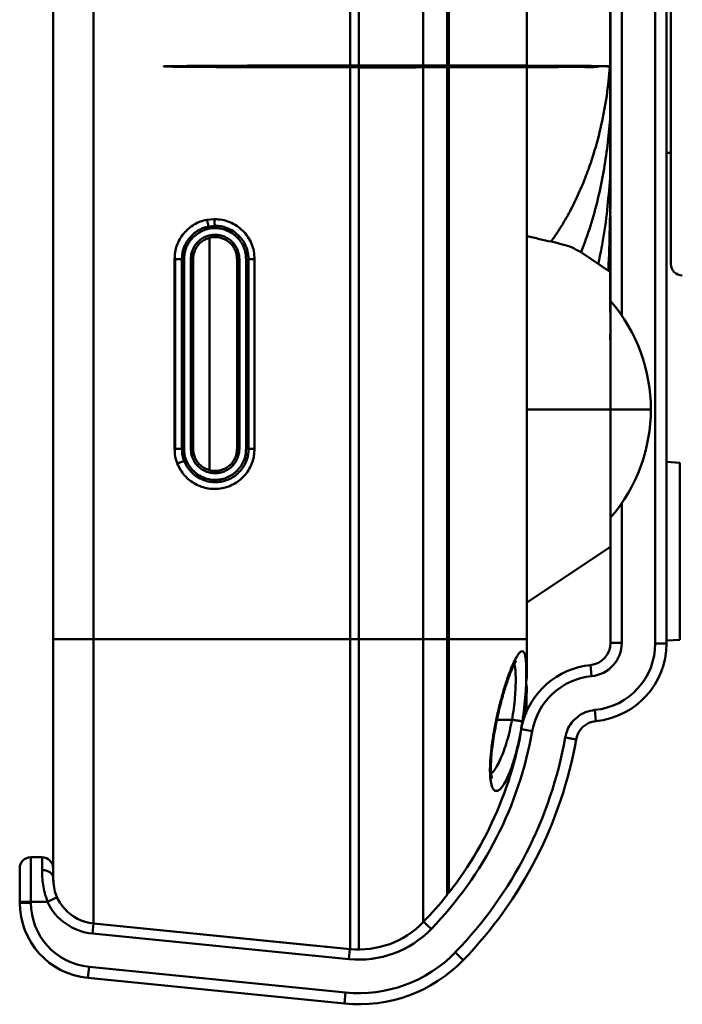
# Model space of a CAD drawing. Units: millimetres. Extents: x -234 to 507, y -160 to 176.
# Drawn here: x 175 to 205, y -70 to -26 of the extents above; entities that cross this region are included whole.
import ezdxf

# ---------------------------------------------------------------- set-up
doc = ezdxf.new("R2010")
doc.units = ezdxf.units.MM
doc.header["$LTSCALE"] = 0.320987
doc.layers.add('NoLayerName_001', color=7, linetype='Continuous')

# ---------------------------------------------------------------- blocks, each defined once
blk = doc.blocks.new('JZB_0032')
at = {"layer": 'NoLayerName_001', "color": 254, "linetype": 'Continuous', "lineweight": 50}
for p, q in [((0.2, 27.142), (0.2, 0.5)), ((0, 5.495), (0.2, 5.491))]:
    blk.add_line(p, q, dxfattribs=at)
blk.add_arc((0.7, 0.5), 0.5, 180.009, 271, dxfattribs=at)
blk = doc.blocks.new('ETC_0178')
at = {"layer": 'NoLayerName_001', "color": 254, "linetype": 'Continuous', "lineweight": 50}
blk.add_open_spline([(0.5, 0), (0.5, 0.021), (0.495, 0.063), (0.472, 0.124), (0.434, 0.181), (0.383, 0.232), (0.321, 0.276), (0.25, 0.311), (0.171, 0.337), (0.087, 0.353), (0.029, 0.357), (0, 0.357)], degree=3, knots=[0, 0, 0, 0, 0.0623351, 0.1265455, 0.1939137, 0.265316, 0.3410449, 0.4208663, 0.5041205, 0.5898337, 0.6768276, 0.6768276, 0.6768276, 0.6768276], dxfattribs=at)
blk = doc.blocks.new('JZB_0034')
at = {"layer": 'NoLayerName_001', "color": 254, "linetype": 'Continuous', "lineweight": 50}
for p, q in [((28.45, 16.167), (28.45, 124.411)), ((28.95, 16.167), (28.95, 124.411)), ((26.95, 106.046), (26.95, 30.846)), ((29.55, 24.258), (28.95, 24.289)), ((29.55, 24.258), (29.55, 16.32)), ((26.95, 22.446), (26.95, 16.189)), ((26.45, 20.496), (26.45, 16.189)), ((28.95, 16.289), (29.55, 16.32)), ((26.95, 16.189), (26.45, 16.189)), ((28.45, 16.167), (28.95, 16.167)), ((25.598, 14.696), (25.549, 15.194)), ((25.744, 13.182), (25.793, 12.684)), ((22.941, 12.233), (22.456, 12.318)), ((0.5, 6.588), (0.5, 4.552)), ((1, 6.588), (0.5, 6.588)), ((1, 6.017), (1, 6.588)), ((0, 4.552), (0, 6.088)), ((0, 4.588), (1.24, 4.588)), ((0.5, 4.552), (0, 4.552)), ((3.252, 3.169), (3.297, 3.623)), ((14.739, 2.022), (3.252, 3.169)), ((14.739, 2.022), (14.784, 2.477)), ((19.497, 2.328), (19.857, 1.98)), ((3.103, 1.676), (3.053, 1.179)), ((3.103, 1.676), (14.59, 0.53)), ((3.053, 1.179), (14.54, 0.032)), ((14.59, 0.53), (14.54, 0.032))]:
    blk.add_line(p, q, dxfattribs=at)
for centre, radius, start, end in [((25.45, 16.189), 1, 275.6787, 360), ((25.45, 16.189), 1.5, 275.6787, 360), ((25.45, 16.167), 3, 275.6287, 0), ((25.45, 16.167), 3.5, 275.6287, 0), ((25.895, 11.711), 3.5, 95.6787, 166.4987), ((25.895, 11.711), 3, 95.6787, 169.9856), ((25.891, 11.689), 1, 95.6287, 169.9025), ((6.2, 15.189), 17, 315.9612, 349.9856), ((6.199, 15.196), 18.505, 315.9428, 349.9025), ((6.199, 15.196), 19.005, 315.9428, 349.9025), ((0.5, 6.088), 0.5, 90, 180), ((1, 6.088), 0.5, 0, 90), ((6.2, 15.189), 16.5, 321.6341, 321.8167), ((3.39, 4.552), 3.39, 180, 264.3), ((3.39, 4.552), 2.89, 180, 264.3), ((3.5, 5.656), 2.5, 205.293, 264.3), ((15.186, 6.5), 4.5, 264.3, 315.9612), ((15.186, 6.5), 6, 264.3, 315.9428), ((15.186, 6.5), 6.5, 264.3, 315.9428)]:
    blk.add_arc(centre, radius, start, end, dxfattribs=at)
for points, knots in [([(24.416, 11.952), (24.45, 12.066), (24.499, 12.302), (24.694, 12.614), (24.966, 12.89), (25.321, 13.109), (25.607, 13.148), (25.744, 13.182)], [0, 0, 0, 0, 0.356488, 0.716729, 1.085268, 1.515078, 1.938718, 1.938718, 1.938718, 1.938718]), ([(24.417, 11.951), (24.48, 11.94), (24.595, 11.92), (24.746, 11.893), (24.847, 11.875), (24.894, 11.867), (24.907, 11.864)], [0, 0, 0, 0, 0.1904778, 0.3517369, 0.4594002, 0.4971922, 0.4971922, 0.4971922, 0.4971922]), ([(1.24, 4.588), (1.2, 4.724), (1.114, 4.975), (1.047, 5.346), (1.006, 5.688), (1.004, 5.908), (1, 6.017)], [0, 0, 0, 0, 0.42459, 0.793254, 1.130008, 1.454708, 1.454708, 1.454708, 1.454708]), ([(1.5, 5.659), (1.5, 5.682), (1.5, 5.733), (1.5, 5.801), (1.5, 5.868), (1.5, 5.923), (1.5, 5.972), (1.5, 6.009), (1.5, 6.037), (1.5, 6.06), (1.5, 6.075), (1.5, 6.084), (1.5, 6.088)], [0, 0, 0, 0, 0.0700994, 0.1521726, 0.2035523, 0.2707044, 0.3178843, 0.3503335, 0.3834624, 0.4022183, 0.4170608, 0.4295316, 0.4295316, 0.4295316, 0.4295316]), ([(1.521, 5.365), (1.517, 5.401), (1.503, 5.498), (1.503, 5.596), (1.5, 5.658)], [0, 0, 0, 0, 0.1074848, 0.2938544, 0.2938544, 0.2938544, 0.2938544]), ([(1.24, 4.588), (1.298, 4.615), (1.382, 4.654), (1.49, 4.704), (1.559, 4.736), (1.616, 4.762), (1.659, 4.782), (1.683, 4.793), (1.694, 4.798)], [0, 0, 0, 0, 0.191353, 0.2778013, 0.3568049, 0.4209423, 0.465816, 0.5000247, 0.5000247, 0.5000247, 0.5000247]), ([(18.421, 3.372), (18.375, 3.416), (18.29, 3.498), (18.179, 3.605), (18.105, 3.677), (18.07, 3.711), (18.061, 3.719)], [0, 0, 0, 0, 0.1914063, 0.3536894, 0.46213, 0.5002103, 0.5002103, 0.5002103, 0.5002103])]:
    blk.add_open_spline(points, degree=3, knots=knots, dxfattribs=at)
blk.add_blockref('ETC_0178', (1, 5.66), dxfattribs=at)
blk = doc.blocks.new('ETC_0187')
at = {"layer": 'NoLayerName_001', "color": 7, "linetype": 'Continuous', "lineweight": 50}
blk.add_open_spline([(0, 0), (0.008, 0), (0.079, 0.01), (-0.355, 0.01), (-0.595, 0.021), (-1.439, 0.024), (-2.38, 0.031), (-3.618, 0.036), (-5.025, 0.04), (-6.591, 0.043), (-8.257, 0.045), (-9.976, 0.045), (-11.695, 0.045), (-13.361, 0.043), (-14.926, 0.04), (-16.336, 0.036), (-17.567, 0.03), (-18.529, 0.026), (-19.323, 0.017), (-19.653, 0.016), (-20.058, 0.003), (-19.653, -0.01), (-19.323, -0.011), (-18.529, -0.02), (-17.567, -0.025), (-16.336, -0.03), (-14.926, -0.034), (-13.361, -0.037), (-11.695, -0.039), (-9.976, -0.039), (-8.257, -0.039), (-6.591, -0.037), (-5.026, -0.035), (-3.616, -0.028), (-2.386, -0.032), (-1.424, -0.001), (-0.629, -0.054), (-0.3, 0.058), (0.024, -0.048), (0.024, 0.003)], degree=3, knots=[0, 0, 0, 0, 0.024, 0.176099, 0.627305, 1.364005, 2.363831, 3.596407, 5.024286, 6.604083, 8.2878, 10.024277, 11.760755, 13.444472, 15.024269, 16.452148, 17.684724, 18.68455, 19.42125, 19.872456, 20.024555, 20.176654, 20.62786, 21.36456, 22.364386, 23.596962, 25.024841, 26.604638, 28.288355, 30.024833, 31.76131, 33.445027, 35.024824, 36.452703, 37.685279, 38.685105, 39.421805, 39.873011, 40.02511, 40.02511, 40.02511, 40.02511], dxfattribs=at)
blk = doc.blocks.new('ETC_0188')
at = {"layer": 'NoLayerName_001', "color": 7, "linetype": 'Continuous', "lineweight": 50}
blk.add_open_spline([(0, 0), (0.005, 0.014), (0.014, 0.042), (0.019, 0.07), (0.02, 0.085)], degree=3, knots=[0, 0, 0, 0, 0.04428257, 0.0871237, 0.0871237, 0.0871237, 0.0871237], dxfattribs=at)
blk = doc.blocks.new('ETC_0189')
at = {"layer": 'NoLayerName_001', "color": 7, "linetype": 'Continuous', "lineweight": 50}
blk.add_open_spline([(0.468, 0), (0.466, 0.001), (0.456, 0.002), (0.434, 0.007), (0.398, 0.013), (0.349, 0.021), (0.289, 0.03), (0.219, 0.041), (0.142, 0.054), (0.068, 0.065), (0.02, 0.072), (0, 0.075)], degree=3, knots=[0, 0, 0, 0, 0.0074423, 0.0300089, 0.0668465, 0.1168383, 0.1784664, 0.2498587, 0.3288462, 0.4130293, 0.4739895, 0.4739895, 0.4739895, 0.4739895], dxfattribs=at)
blk = doc.blocks.new('JZB_0043')
at = {"layer": 'NoLayerName_001', "color": 7, "linetype": 'Continuous', "lineweight": 50}
for p, q in [((3.57, 11.37), (3.57, 120.363)), ((0.074, 0), (0.074, 119.149)), ((7.32, 37.02), (7.32, 89.899)), ((7.298, 63.459), (7.296, 37.017)), ((7.299, 34.669), (7.296, 37.017)), ((7.32, 33.01), (7.319, 32.102)), ((7.307, 30.768), (7.317, 32.102)), ((7.319, 32.102), (7.308, 30.768)), ((7.303, 30.469), (7.292, 30.016)), ((7.309, 30.768), (7.303, 30.469)), ((7.32, 27.809), (5.967, 28.712)), ((7.32, 27.809), (7.32, 15.509)), ((3.57, 21.659), (7.32, 21.66)), ((3.57, 13.009), (7.32, 15.509)), ((0, 11.369), (3.57, 11.369)), ((3.47, 7.842), (3.557, 9.326)), ((3.55, 9.332), (3.557, 9.325)), ((3.537, 8.023), (3.564, 9.253)), ((2.181, 7.665), (2.213, 7.66)), ((2.907, 7.76), (2.234, 7.76)), ((3.126, 6.353), (3.128, 6.351)), ((0.074, 0), (0, 0.005))]:
    blk.add_line(p, q, dxfattribs=at)
for start, end in [(357.7797, 0.0012), (322.01, 353.6524)]:
    blk.add_arc((-12.93, 10.156), 16.5, start, end, dxfattribs=at)
for points, knots in [([(7.296, 37.017), (7.246, 36.581), (7.166, 35.702), (6.919, 34.39), (6.619, 33.258), (6.295, 32.302), (5.983, 31.514), (5.612, 30.728), (5.182, 29.935), (4.832, 29.433), (4.661, 29.171)], [0, 0, 0, 0, 1.316282, 2.645938, 3.999467, 4.827858, 5.672336, 6.539056, 7.435872, 8.37364, 8.37364, 8.37364, 8.37364]), ([(7.32, 33.01), (7.32, 33.677), (7.32, 35.013), (7.32, 36.35), (7.32, 37.02)], [0, 0, 0, 0, 1.999788, 4.009208, 4.009208, 4.009208, 4.009208]), ([(7.299, 34.669), (7.259, 34.27), (7.192, 33.469), (7.011, 32.271), (6.759, 31.073), (6.435, 29.871), (6.139, 29.088), (5.999, 28.69)], [0, 0, 0, 0, 1.201859, 2.411004, 3.632908, 4.873654, 6.140642, 6.140642, 6.140642, 6.140642]), ([(7.299, 34.669), (7.299, 34.226), (7.299, 33.342), (7.299, 32.458), (7.299, 32.018)], [0, 0, 0, 0, 1.328944, 2.650933, 2.650933, 2.650933, 2.650933]), ([(7.299, 32.018), (7.254, 31.538), (7.179, 30.574), (7, 29.293), (6.836, 28.5), (6.774, 28.181)], [0, 0, 0, 0, 1.446218, 2.900699, 3.875662, 3.875662, 3.875662, 3.875662]), ([(7.303, 30.469), (7.303, 30.724), (7.302, 31.24), (7.3, 31.756), (7.299, 32.018)], [0, 0, 0, 0, 0.763727, 1.548545, 1.548545, 1.548545, 1.548545]), ([(7.292, 30.016), (7.272, 29.398), (7.255, 28.685), (7.225, 27.972), (7.221, 27.877)], [0, 0, 0, 0, 1.856064, 2.140367, 2.140367, 2.140367, 2.140367]), ([(4.661, 29.171), (4.489, 29.209), (4.124, 29.287), (3.762, 29.378), (3.57, 29.424)], [0, 0, 0, 0, 0.529301, 1.119834, 1.119834, 1.119834, 1.119834]), ([(5.967, 28.712), (5.845, 28.775), (5.596, 28.926), (5.148, 29.06), (4.83, 29.13), (4.661, 29.171)], [0, 0, 0, 0, 0.412549, 0.870123, 1.391655, 1.391655, 1.391655, 1.391655]), ([(3.57, 10.157), (3.57, 10.164), (3.57, 10.195), (3.57, 10.263), (3.57, 10.374), (3.57, 10.523), (3.57, 10.705), (3.57, 10.912), (3.57, 11.136), (3.57, 11.291), (3.57, 11.37)], [0, 0, 0, 0, 0.022644, 0.092443, 0.204945, 0.355695, 0.539643, 0.749323, 0.976657, 1.213571, 1.213571, 1.213571, 1.213571]), ([(3.424, 8.026), (3.435, 8.118), (3.471, 8.409), (3.513, 8.886), (3.54, 9.433), (3.549, 9.909), (3.539, 10.295), (3.519, 10.554), (3.479, 10.704), (3.445, 10.788), (3.339, 10.859), (3.211, 10.721), (3.086, 10.541), (2.939, 10.237), (2.784, 9.85), (2.621, 9.38), (2.463, 8.848), (2.31, 8.27), (2.226, 7.868), (2.181, 7.665)], [0, 0, 0, 0, 0.278523, 0.881273, 1.435383, 1.919842, 2.3089, 2.596464, 2.69632, 2.770264, 2.871154, 3.0083, 3.239489, 3.572587, 3.997247, 4.498304, 5.060531, 5.664829, 6.290715, 6.290715, 6.290715, 6.290715]), ([(2.212, 7.66), (2.246, 7.816), (2.308, 8.112), (2.411, 8.525), (2.509, 8.883), (2.607, 9.209), (2.7, 9.492), (2.788, 9.737), (2.874, 9.955), (2.959, 10.154), (3.038, 10.303), (3.078, 10.375), (3.088, 10.392)], [0, 0, 0, 0, 0.478783, 0.906403, 1.27784, 1.592085, 1.925579, 2.17077, 2.373027, 2.629779, 2.818629, 2.878226, 2.878226, 2.878226, 2.878226]), ([(3.004, 10.242), (3.013, 10.215), (3.048, 10.113), (3.065, 9.897), (3.076, 9.579), (3.067, 9.188), (3.041, 8.742), (2.992, 8.258), (2.934, 7.928), (2.907, 7.76)], [0, 0, 0, 0, 0.084627, 0.322193, 0.644644, 1.040436, 1.49383, 1.986481, 2.498337, 2.498337, 2.498337, 2.498337]), ([(3.375, 7.684), (3.39, 7.787), (3.408, 7.901), (3.422, 8.015), (3.424, 8.026)], [0, 0, 0, 0, 0.3132746, 0.3450076, 0.3450076, 0.3450076, 0.3450076]), ([(2.181, 7.665), (2.143, 7.462), (2.064, 7.065), (1.983, 6.484), (1.931, 5.946), (1.915, 5.478), (1.934, 5.092), (1.991, 4.813), (2.065, 4.612), (2.232, 4.543), (2.391, 4.652), (2.537, 4.844), (2.68, 5.111), (2.762, 5.314), (2.805, 5.413)], [0, 0, 0, 0, 0.619252, 1.213722, 1.760078, 2.23645, 2.622736, 2.909882, 3.101392, 3.229835, 3.386777, 3.626299, 3.963987, 4.286383, 4.286383, 4.286383, 4.286383]), ([(2.015, 5.124), (2.014, 5.13), (2.009, 5.148), (1.997, 5.188), (1.984, 5.256), (1.971, 5.36), (1.962, 5.509), (1.959, 5.71), (1.969, 5.972), (1.996, 6.299), (2.043, 6.694), (2.114, 7.156), (2.18, 7.485), (2.213, 7.66)], [0, 0, 0, 0, 0.018116, 0.056988, 0.123729, 0.225886, 0.371884, 0.57032, 0.829555, 1.156253, 1.554325, 2.02374, 2.558936, 2.558936, 2.558936, 2.558936]), ([(2.907, 7.76), (2.873, 7.595), (2.812, 7.27), (2.687, 6.804), (2.549, 6.378), (2.401, 6.005), (2.246, 5.698), (2.109, 5.475), (2.007, 5.373), (1.973, 5.336)], [0, 0, 0, 0, 0.505213, 0.99171, 1.443795, 1.848333, 2.194725, 2.475137, 2.626625, 2.626625, 2.626625, 2.626625]), ([(2.805, 5.413), (2.816, 5.441), (2.887, 5.62), (3.005, 5.98), (3.147, 6.508), (3.277, 7.083), (3.34, 7.481), (3.375, 7.684)], [0, 0, 0, 0, 0.0895, 0.579198, 1.135561, 1.728537, 2.345996, 2.345996, 2.345996, 2.345996])]:
    blk.add_open_spline(points, degree=3, knots=knots, dxfattribs=at)
for name, p in [('ETC_0187', (7.296, 37.017)), ('ETC_0188', (7.299, 32.018)), ('ETC_0189', (2.907, 7.684))]:
    blk.add_blockref(name, p, dxfattribs=at)
blk = doc.blocks.new('JZB_0046')
at = {"layer": 'NoLayerName_001', "color": 250, "linetype": 'Continuous', "lineweight": 50}
blk.add_line((1.8, 4.85), (0, 4.85), dxfattribs=at)
blk.add_arc((-5.634, 4.85), 7.434, 319.2768, 40.7232, dxfattribs=at)
blk = doc.blocks.new('JZB_0047')
at = {"layer": 'NoLayerName_001', "color": 7, "linetype": 'Continuous', "lineweight": 50}
for p, q in [((0.841, 10.542), (0.841, 0.137)), ((0, 1.09), (0, 9.589)), ((0.104, 9.589), (0, 9.589)), ((0.104, 9.589), (0.104, 1.09)), ((2.07, 1.09), (2.07, 9.589)), ((2.174, 9.589), (2.07, 9.589)), ((2.174, 9.589), (2.174, 1.09)), ((0, 1.09), (0.104, 1.09)), ((2.07, 1.09), (2.174, 1.09))]:
    blk.add_line(p, q, dxfattribs=at)
for points, knots in [([(2.174, 9.589), (2.166, 9.66), (2.161, 9.803), (2.095, 10.007), (1.996, 10.197), (1.861, 10.364), (1.696, 10.5), (1.506, 10.602), (1.301, 10.664), (1.087, 10.686), (0.874, 10.664), (0.668, 10.602), (0.479, 10.501), (0.313, 10.365), (0.178, 10.198), (0.079, 10.008), (0.012, 9.803), (0.007, 9.66), (0, 9.589)], [0, 0, 0, 0, 0.21285, 0.42624, 0.639544, 0.852417, 1.065458, 1.27888, 1.492292, 1.705422, 1.918599, 2.132072, 2.345537, 2.558583, 2.771603, 2.985108, 3.198615, 3.411466, 3.411466, 3.411466, 3.411466]), ([(0.104, 9.589), (0.111, 9.653), (0.115, 9.783), (0.175, 9.968), (0.264, 10.141), (0.386, 10.292), (0.537, 10.415), (0.708, 10.507), (0.894, 10.565), (1.087, 10.584), (1.281, 10.564), (1.466, 10.507), (1.638, 10.416), (1.788, 10.292), (1.91, 10.141), (1.999, 9.968), (2.06, 9.783), (2.064, 9.653), (2.07, 9.589)], [0, 0, 0, 0, 0.192849, 0.38616, 0.579399, 0.772247, 0.965228, 1.158569, 1.35191, 1.544953, 1.738043, 1.931436, 2.124808, 2.317794, 2.510763, 2.704174, 2.897592, 3.09043, 3.09043, 3.09043, 3.09043]), ([(2.174, 1.09), (2.166, 1.019), (2.161, 0.876), (2.094, 0.672), (1.995, 0.482), (1.861, 0.315), (1.695, 0.179), (1.505, 0.077), (1.3, 0.015), (1.087, -0.007), (0.873, 0.015), (0.668, 0.078), (0.479, 0.179), (0.313, 0.315), (0.178, 0.482), (0.08, 0.672), (0.013, 0.877), (0.008, 1.019), (0, 1.09)], [0, 0, 0, 0, 0.212674, 0.426052, 0.639425, 0.852327, 1.06529, 1.278629, 1.491936, 1.704938, 1.917961, 2.131313, 2.344725, 2.557792, 2.770689, 2.983974, 3.197257, 3.409849, 3.409849, 3.409849, 3.409849]), ([(2.07, 1.09), (2.064, 1.026), (2.059, 0.896), (1.998, 0.711), (1.909, 0.539), (1.787, 0.388), (1.638, 0.264), (1.467, 0.172), (1.281, 0.114), (1.088, 0.094), (0.894, 0.115), (0.709, 0.172), (0.537, 0.264), (0.387, 0.387), (0.266, 0.539), (0.176, 0.711), (0.116, 0.897), (0.111, 1.026), (0.104, 1.09)], [0, 0, 0, 0, 0.192672, 0.38584, 0.578954, 0.771701, 0.964578, 1.157773, 1.350988, 1.543927, 1.736923, 1.930206, 2.123448, 2.316328, 2.509201, 2.70251, 2.895801, 3.08845, 3.08845, 3.08845, 3.08845])]:
    blk.add_open_spline(points, degree=3, knots=knots, dxfattribs=at)
blk = doc.blocks.new('JZB_0048')
at = {"layer": 'NoLayerName_001', "color": 8, "linetype": 'Continuous', "lineweight": 50}
for p, q in [((1.801, 1.166), (1.801, 134.413)), ((16.561, 134.36), (16.561, 1.219)), ((0, 132.423), (0, 3.156)), ((17.63, 121.689), (17.63, 13.937)), ((13.288, 0.02), (13.288, 83.485)), ((13.686, 0), (13.686, 83.6)), ((7.215, 32.713), (6.883, 32.68)), ((6.969, 32.386), (7.245, 32.413)), ((7.245, 32.309), (7.245, 32.413)), ((7.721, 32.224), (7.757, 32.324)), ((6.172, 31.798), (6.095, 31.86)), ((8.266, 31.86), (8.342, 31.937)), ((5.461, 30.919), (5.431, 30.919)), ((5.431, 22.419), (5.431, 30.919)), ((5.461, 22.419), (5.461, 30.919)), ((5.859, 30.918), (5.761, 30.918)), ((5.761, 30.918), (5.761, 22.42)), ((5.859, 22.42), (5.859, 30.918)), ((8.633, 30.919), (8.633, 22.418)), ((8.743, 30.919), (8.633, 30.919)), ((9.013, 30.919), (8.743, 30.919)), ((8.743, 30.919), (8.743, 22.418)), ((9.013, 30.919), (9.013, 22.418)), ((5.431, 22.419), (5.461, 22.419)), ((5.761, 22.42), (5.859, 22.42)), ((8.633, 22.418), (8.742, 22.418)), ((6.226, 21.478), (6.156, 21.408)), ((6.771, 21.115), (6.735, 21.019)), ((7.283, 21.03), (7.286, 20.926)), ((17.63, 13.89), (0, 13.89)), ((17.63, 13.89), (17.63, 13.937)), ((17.63, 2.439), (17.63, 2.524)), ((13.288, 0.02), (1.801, 1.166))]:
    blk.add_line(p, q, dxfattribs=at)
for centre, radius, start, end in [((7.247, 30.924), 1.385, 90.0832, 140.8926), ((2, 3.156), 2, 180, 264.3001), ((4.7, 12.69), 16.5, 315.9595, 321.5931), ((13.686, 4), 4, 264.3, 315.9595)]:
    blk.add_arc(centre, radius, start, end, dxfattribs=at)
for points, knots in [([(5.431, 30.919), (5.44, 31.021), (5.445, 31.228), (5.528, 31.529), (5.656, 31.812), (5.835, 32.066), (6.052, 32.287), (6.304, 32.468), (6.581, 32.611), (6.784, 32.653), (6.883, 32.68)], [0, 0, 0, 0, 0.309023, 0.618389, 0.927325, 1.236449, 1.545548, 1.854084, 2.162366, 2.472055, 2.472055, 2.472055, 2.472055]), ([(6.969, 32.386), (6.964, 32.395), (6.945, 32.422), (6.93, 32.487), (6.909, 32.557), (6.894, 32.625), (6.887, 32.662), (6.883, 32.681)], [0, 0, 0, 0, 0.0304141, 0.0993229, 0.1958347, 0.2508073, 0.3083068, 0.3083068, 0.3083068, 0.3083068]), ([(7.245, 32.413), (7.241, 32.422), (7.227, 32.451), (7.225, 32.516), (7.218, 32.588), (7.215, 32.657), (7.215, 32.694), (7.215, 32.713)], [0, 0, 0, 0, 0.0287781, 0.0961107, 0.1914121, 0.2459785, 0.3032346, 0.3032346, 0.3032346, 0.3032346]), ([(9.013, 30.919), (9.002, 31.036), (8.999, 31.274), (8.886, 31.613), (8.718, 31.925), (8.492, 32.199), (8.219, 32.424), (7.905, 32.587), (7.567, 32.697), (7.331, 32.702), (7.215, 32.713)], [0, 0, 0, 0, 0.353829, 0.706534, 1.059367, 1.411968, 1.763944, 2.115732, 2.467435, 2.818901, 2.818901, 2.818901, 2.818901]), ([(6.095, 31.86), (6.155, 31.923), (6.268, 32.056), (6.483, 32.206), (6.716, 32.325), (6.886, 32.362), (6.969, 32.386)], [0, 0, 0, 0, 0.260724, 0.520833, 0.780623, 1.040065, 1.040065, 1.040065, 1.040065]), ([(7.243, 32.413), (7.33, 32.405), (7.507, 32.404), (7.673, 32.345), (7.757, 32.323)], [0, 0, 0, 0, 0.26259, 0.5235986, 0.5235986, 0.5235986, 0.5235986]), ([(7.245, 32.309), (7.325, 32.302), (7.489, 32.302), (7.643, 32.245), (7.721, 32.224)], [0, 0, 0, 0, 0.2427604, 0.4855275, 0.4855275, 0.4855275, 0.4855275]), ([(7.721, 32.224), (7.819, 32.175), (8.03, 32.097), (8.182, 31.932), (8.266, 31.86)], [0, 0, 0, 0, 0.3301225, 0.6601893, 0.6601893, 0.6601893, 0.6601893]), ([(7.757, 32.323), (7.863, 32.271), (8.089, 32.19), (8.253, 32.013), (8.342, 31.937)], [0, 0, 0, 0, 0.3536724, 0.7065076, 0.7065076, 0.7065076, 0.7065076]), ([(6.095, 31.86), (6.047, 31.79), (5.942, 31.656), (5.85, 31.447), (5.796, 31.26), (5.766, 31.092), (5.764, 30.978), (5.761, 30.918)], [0, 0, 0, 0, 0.255711, 0.508312, 0.677382, 0.841176, 1.018842, 1.018842, 1.018842, 1.018842]), ([(5.859, 30.918), (5.865, 30.998), (5.866, 31.158), (5.932, 31.389), (6.028, 31.608), (6.127, 31.733), (6.172, 31.798)], [0, 0, 0, 0, 0.2391254, 0.4770421, 0.7144463, 0.9515694, 0.9515694, 0.9515694, 0.9515694]), ([(8.266, 31.86), (8.318, 31.792), (8.433, 31.662), (8.545, 31.427), (8.623, 31.178), (8.625, 31.005), (8.633, 30.919)], [0, 0, 0, 0, 0.258318, 0.516601, 0.774758, 1.033151, 1.033151, 1.033151, 1.033151]), ([(8.342, 31.937), (8.399, 31.864), (8.523, 31.724), (8.646, 31.472), (8.73, 31.202), (8.734, 31.013), (8.743, 30.919)], [0, 0, 0, 0, 0.277179, 0.555742, 0.835897, 1.118795, 1.118795, 1.118795, 1.118795]), ([(5.461, 30.919), (5.499, 30.919), (5.568, 30.919), (5.66, 30.919), (5.722, 30.919), (5.753, 30.919), (5.761, 30.919)], [0, 0, 0, 0, 0.1125322, 0.2086305, 0.274261, 0.2998392, 0.2998392, 0.2998392, 0.2998392]), ([(5.431, 22.419), (5.442, 22.307), (5.441, 22.079), (5.524, 21.867), (5.555, 21.759)], [0, 0, 0, 0, 0.3375021, 0.6748197, 0.6748197, 0.6748197, 0.6748197]), ([(5.461, 22.419), (5.499, 22.419), (5.568, 22.419), (5.66, 22.419), (5.722, 22.419), (5.753, 22.42), (5.761, 22.42)], [0, 0, 0, 0, 0.1125022, 0.208584, 0.2742217, 0.299835, 0.299835, 0.299835, 0.299835]), ([(9.013, 22.418), (9.004, 22.315), (9, 22.108), (8.915, 21.807), (8.786, 21.525), (8.607, 21.27), (8.389, 21.049), (8.137, 20.868), (7.858, 20.733), (7.559, 20.649), (7.25, 20.617), (6.941, 20.639), (6.64, 20.714), (6.356, 20.84), (6.098, 21.013), (5.874, 21.228), (5.683, 21.475), (5.602, 21.667), (5.555, 21.759)], [0, 0, 0, 0, 0.309191, 0.618707, 0.928076, 1.237492, 1.546762, 1.855492, 2.164172, 2.473035, 2.781747, 3.090325, 3.399064, 3.708051, 4.017214, 4.326638, 4.636204, 4.946222, 4.946222, 4.946222, 4.946222]), ([(5.761, 22.42), (5.771, 22.322), (5.771, 22.133), (5.839, 21.956), (5.863, 21.87)], [0, 0, 0, 0, 0.2938545, 0.5614744, 0.5614744, 0.5614744, 0.5614744]), ([(6.226, 21.478), (6.174, 21.546), (6.058, 21.676), (5.947, 21.912), (5.869, 22.16), (5.866, 22.334), (5.859, 22.42)], [0, 0, 0, 0, 0.258433, 0.516825, 0.775218, 1.033668, 1.033668, 1.033668, 1.033668]), ([(8.633, 22.418), (8.625, 22.329), (8.623, 22.149), (8.539, 21.892), (8.415, 21.654), (8.246, 21.445), (8.04, 21.271), (7.806, 21.141), (7.551, 21.05), (7.371, 21.041), (7.283, 21.03)], [0, 0, 0, 0, 0.268339, 0.535552, 0.802815, 1.070147, 1.337504, 1.60489, 1.87216, 2.139969, 2.139969, 2.139969, 2.139969]), ([(7.286, 20.926), (7.38, 20.937), (7.573, 20.947), (7.847, 21.042), (8.101, 21.18), (8.323, 21.368), (8.504, 21.594), (8.628, 21.821), (8.697, 22.033), (8.736, 22.223), (8.738, 22.352), (8.743, 22.418)], [0, 0, 0, 0, 0.286471, 0.574561, 0.862425, 1.149397, 1.439008, 1.727926, 1.919449, 2.10724, 2.306304, 2.306304, 2.306304, 2.306304]), ([(9.013, 22.418), (8.978, 22.418), (8.914, 22.418), (8.831, 22.418), (8.776, 22.418), (8.75, 22.418), (8.743, 22.418)], [0, 0, 0, 0, 0.1044224, 0.191222, 0.2490018, 0.2701755, 0.2701755, 0.2701755, 0.2701755]), ([(5.863, 21.87), (5.853, 21.868), (5.819, 21.86), (5.754, 21.835), (5.68, 21.808), (5.611, 21.781), (5.574, 21.766), (5.555, 21.759)], [0, 0, 0, 0, 0.0313081, 0.1056242, 0.2090857, 0.2673786, 0.3277151, 0.3277151, 0.3277151, 0.3277151]), ([(6.156, 21.408), (6.1, 21.481), (5.975, 21.617), (5.905, 21.789), (5.863, 21.87)], [0, 0, 0, 0, 0.2758326, 0.5494415, 0.5494415, 0.5494415, 0.5494415]), ([(6.735, 21.019), (6.631, 21.072), (6.407, 21.155), (6.245, 21.331), (6.156, 21.408)], [0, 0, 0, 0, 0.3502867, 0.7026162, 0.7026162, 0.7026162, 0.7026162]), ([(6.771, 21.115), (6.672, 21.164), (6.461, 21.241), (6.31, 21.407), (6.226, 21.478)], [0, 0, 0, 0, 0.3296807, 0.6593079, 0.6593079, 0.6593079, 0.6593079]), ([(7.286, 20.926), (7.193, 20.932), (7.003, 20.929), (6.826, 20.995), (6.735, 21.019)], [0, 0, 0, 0, 0.2799803, 0.5606141, 0.5606141, 0.5606141, 0.5606141]), ([(7.283, 21.03), (7.196, 21.036), (7.02, 21.032), (6.855, 21.092), (6.771, 21.115)], [0, 0, 0, 0, 0.2607681, 0.5215587, 0.5215587, 0.5215587, 0.5215587]), ([(17.63, 2.439), (17.63, 2.455), (17.63, 2.518), (17.63, 2.666), (17.63, 2.918), (17.63, 3.281), (17.63, 3.756), (17.63, 4.341), (17.63, 5.033), (17.63, 5.822), (17.63, 6.696), (17.63, 7.642), (17.63, 8.643), (17.63, 9.681), (17.63, 10.74), (17.63, 11.802), (17.63, 12.852), (17.63, 13.547), (17.63, 13.89)], [0, 0, 0, 0, 0.046305, 0.191136, 0.441964, 0.803913, 1.279151, 1.866426, 2.56081, 3.353717, 4.233217, 5.184626, 6.191305, 7.235597, 8.299774, 9.366914, 10.421611, 11.450496, 11.450496, 11.450496, 11.450496])]:
    blk.add_open_spline(points, degree=3, knots=knots, dxfattribs=at)
blk = doc.blocks.new('JZB_0049')
at = {"layer": 'NoLayerName_001', "color": 7, "linetype": 'Continuous', "lineweight": 50}
for p, q in [((0.062, 58.301), (0.062, 7.776)), ((0.06, 5.248), (0.062, 5.558)), ((0.062, 5.667), (0.062, 5.719)), ((0.062, 5.555), (0.062, 5.182)), ((0.046, 4.501), (0.058, 5.034)), ((0.058, 5.034), (0.06, 5.248)), ((0, 3.071), (0.046, 4.501)), ((0.046, 1.716), (0.046, 1.871)), ((0.062, 1.872), (0.062, 1.661)), ((0.045, 1.211), (0.061, 1.621)), ((0.061, 1.621), (0.062, 1.659)), ((0.062, 1.659), (0.062, 1.677)), ((0.062, 1.659), (0.062, 1.677)), ((0.037, 0), (0.06, 0.524)), ((0.058, 0.481), (0.061, 0.6)), ((0.06, 0.656), (0.06, 0.656))]:
    blk.add_line(p, q, dxfattribs=at)
for points, knots in [([(0.062, 3.061), (0.062, 3.152), (0.062, 3.423), (0.062, 3.888), (0.062, 4.469), (0.062, 4.905), (0.062, 5.147), (0.062, 5.182)], [0, 0, 0, 0, 0.271798, 0.813396, 1.395892, 2.01425, 2.120884, 2.120884, 2.120884, 2.120884]), ([(0.047, 3.034), (0.047, 3.087), (0.047, 3.35), (0.047, 3.839), (0.046, 4.275), (0.046, 4.5)], [0, 0, 0, 0, 0.158263, 0.789749, 1.4665, 1.4665, 1.4665, 1.4665]), ([(0.046, 1.871), (0.046, 1.942), (0.047, 2.189), (0.047, 2.576), (0.047, 2.893), (0.047, 3.034)], [0, 0, 0, 0, 0.211992, 0.739212, 1.162497, 1.162497, 1.162497, 1.162497]), ([(0.062, 1.872), (0.062, 1.914), (0.062, 2.086), (0.062, 2.359), (0.062, 2.591), (0.062, 2.691)], [0, 0, 0, 0, 0.1245988, 0.5181071, 0.819119, 0.819119, 0.819119, 0.819119]), ([(0.045, 1.211), (0.045, 1.346), (0.046, 1.514), (0.046, 1.682), (0.046, 1.716)], [0, 0, 0, 0, 0.404002, 0.5047756, 0.5047756, 0.5047756, 0.5047756]), ([(0.061, 0.689), (0.061, 0.748), (0.061, 0.919), (0.061, 1.246), (0.061, 1.514), (0.061, 1.67)], [0, 0, 0, 0, 0.1770621, 0.512511, 0.9814455, 0.9814455, 0.9814455, 0.9814455]), ([(0.061, 0.664), (0.061, 0.731), (0.061, 0.91), (0.061, 1.246), (0.061, 1.514), (0.061, 1.67)], [0, 0, 0, 0, 0.20207, 0.537517, 1.006459, 1.006459, 1.006459, 1.006459])]:
    blk.add_open_spline(points, degree=3, knots=knots, dxfattribs=at)
blk = doc.blocks.new('JZB_0052')
at = {"layer": 'NoLayerName_001', "color": 8, "linetype": 'Continuous', "lineweight": 50}
for p, q in [((0, 0.822), (0, 0.82)), ((7.6, 0.061), (0, 0.82)), ((7.6, 0.063), (7.6, 0.061)), ((8.2, 0.001), (8.155, 0.006)), ((8.2, 0.001), (8.229, 0))]:
    blk.add_line(p, q, dxfattribs=at)
blk.add_arc((8.23, 0.3), 0.3, 269.5378, 270.9493, dxfattribs=at)

msp = doc.modelspace()

# ---------------------------------------------------------------- block references
at = {"layer": 'NoLayerName_001'}
for name, p in [('JZB_0034', (175.28178, -70.28898)), ('JZB_0048', (176.78179, -67.83239)), ('JZB_0043', (194.41151, -65.30237)), ('JZB_0032', (204.23178, -37.6412)), ('JZB_0047', (182.94051, -46.50282)), ('JZB_0049', (201.66988, -40.5219)), ('JZB_0046', (201.73181, -48.49287)), ('JZB_0052', (180.80201, -67.70951))]:
    msp.add_blockref(name, p, dxfattribs=at)

doc.saveas('drawing.dxf')
